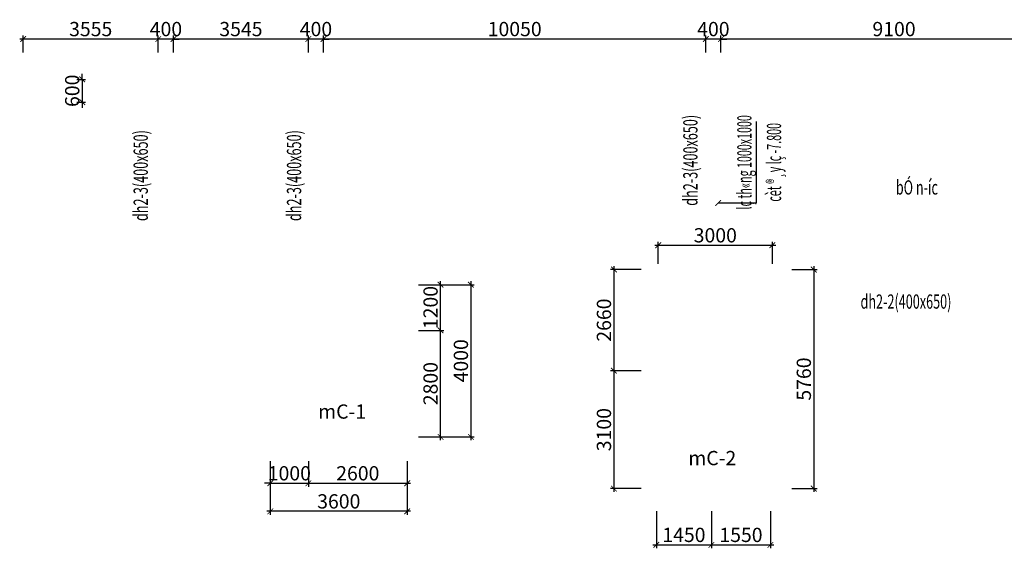
# Model space of a CAD drawing. Units: millimetres. Extents: x -298286 to 1307867, y -422657 to 468046.
# Drawn here: x -175720 to -149831, y -170564 to -156663 of the extents above; entities that cross this region are included whole.
import ezdxf
from ezdxf.enums import TextEntityAlignment as Align

# ---------------------------------------------------------------- set-up
doc = ezdxf.new("R2010")
doc.units = ezdxf.units.MM
doc.header["$MEASUREMENT"] = 0
doc.header["$PDMODE"] = 3
doc.header["$PDSIZE"] = 50
for name, color, linetype, lineweight in [('KC-DIMENSION', 8, 'Continuous', 15), ('KC-NET THUONG', 8, 'Continuous', 15), ('KC-TEXT', 7, 'Continuous', 25)]:
    doc.layers.add(name, color=color, linetype=linetype, lineweight=lineweight)
doc.styles.add('VNCC-VnAvantH', font='Vhavan_0.ttf')
doc.styles.add('VNCC-vnsimli', font='vnsimli.shx', dxfattribs={"width": 0.7})
doc.dimstyles.new('VNCC_DIM150', dxfattribs={"dimscale": 1.5, "dimtxt": 250, "dimasz": 100, "dimexe": 60, "dimexo": 0, "dimgap": 50, "dimtad": 1, "dimdec": 0, "dimzin": 0, "dimdsep": 46, "dimtxsty": 'VNCC-vnsimli', "dimblk1": 'ARCHTICK', "dimblk2": 'ARCHTICK', "dimsah": 1, "dimcen": 150, "dimdle": 60, "dimclrd": 256, "dimclre": 256, "dimclrt": 7, "dimadec": 0, "dimazin": 0, "dimtfac": 1, "dimtdec": 0, "dimtix": 1, "dimtmove": 1, "dimatfit": 3, "dimldrblk": 'ARCHTICK', "dimfxl": 0, "dimtvp": 0.833333, "dimtolj": 1, "dimtzin": 0, "dimarcsym": 0})

# ---------------------------------------------------------------- blocks, each defined once
blk = doc.blocks.new('_ARCHTICK')
at = {"layer": 'KC-NET THUONG', "color": 0, "linetype": 'ByBlock', "const_width": 0.15}
blk.add_lwpolyline([(-0.5, -0.5), (0.5, 0.5)], dxfattribs=at)
blk = doc.blocks.new('*D3262')
at = {"layer": 'DEFPOINTS', "color": 0, "linetype": 'Continuous'}
for p in [(-155930, -162595), (-158930, -163081), (-155930, -163081)]:
    blk.add_point(p, dxfattribs=at)
at = {"layer": 'KC-DIMENSION', "linetype": 'Continuous', "lineweight": -2}
for p, q in [((-158930, -163081), (-158930, -162505)), ((-155930, -163081), (-155930, -162505)), ((-159020, -162595), (-155840, -162595))]:
    blk.add_line(p, q, dxfattribs=at)
at = {"layer": 'KC-DIMENSION', "linetype": 'Continuous', "lineweight": -2, "xscale": 150, "yscale": 150, "zscale": 150, "rotation": 180}
blk.add_blockref('_ARCHTICK', (-158930, -162595), dxfattribs=at)
at = {"layer": 'KC-DIMENSION', "linetype": 'Continuous', "lineweight": -2, "xscale": 150, "yscale": 150, "zscale": 150}
blk.add_blockref('_ARCHTICK', (-155930, -162595), dxfattribs=at)
at = {"layer": 'KC-DIMENSION', "color": 7, "linetype": 'Continuous', "insert": (-157430, -162333), "char_height": 375, "attachment_point": 5, "style": 'VNCC-vnsimli'}
blk.add_mtext('\\A1;3000', dxfattribs=at)
blk = doc.blocks.new('*D3263')
at = {"layer": 'DEFPOINTS', "color": 0, "linetype": 'Continuous'}
for p in [(-155416, -163233), (-155416, -168993), (-154840, -168993)]:
    blk.add_point(p, dxfattribs=at)
at = {"layer": 'KC-DIMENSION', "linetype": 'Continuous', "lineweight": -2}
for p, q in [((-155416, -163233), (-154750, -163233)), ((-154840, -163143), (-154840, -169083)), ((-155416, -168993), (-154750, -168993))]:
    blk.add_line(p, q, dxfattribs=at)
at = {"layer": 'KC-DIMENSION', "linetype": 'Continuous', "lineweight": -2, "xscale": 150, "yscale": 150, "zscale": 150}
for p, rotation in [((-154840, -163233), 90), ((-154840, -168993), 270)]:
    blk.add_blockref('_ARCHTICK', p, dxfattribs=dict(at, rotation=rotation))
at = {"layer": 'KC-DIMENSION', "color": 7, "linetype": 'Continuous', "insert": (-155102, -166113), "char_height": 375, "attachment_point": 5, "rotation": 90, "style": 'VNCC-vnsimli'}
blk.add_mtext('\\A1;5760', dxfattribs=at)
blk = doc.blocks.new('*D3264')
at = {"layer": 'DEFPOINTS', "color": 0, "linetype": 'Continuous'}
for p in [(-165237, -163633), (-165237, -167633), (-163857, -167633)]:
    blk.add_point(p, dxfattribs=at)
at = {"layer": 'KC-DIMENSION', "linetype": 'Continuous', "lineweight": -2}
for p, q in [((-163857, -163543), (-163857, -167723)), ((-165237, -163633), (-163767, -163633)), ((-165237, -167633), (-163767, -167633))]:
    blk.add_line(p, q, dxfattribs=at)
at = {"layer": 'KC-DIMENSION', "linetype": 'Continuous', "lineweight": -2, "xscale": 150, "yscale": 150, "zscale": 150}
for p, rotation in [((-163857, -163633), 90), ((-163857, -167633), 270)]:
    blk.add_blockref('_ARCHTICK', p, dxfattribs=dict(at, rotation=rotation))
at = {"layer": 'KC-DIMENSION', "color": 7, "linetype": 'Continuous', "insert": (-164119, -165633), "char_height": 375, "attachment_point": 5, "rotation": 90, "style": 'VNCC-vnsimli'}
blk.add_mtext('\\A1;4000', dxfattribs=at)
blk = doc.blocks.new('*D3265')
at = {"layer": 'DEFPOINTS', "color": 0, "linetype": 'Continuous'}
for p in [(-169130, -168269), (-165530, -168269), (-169130, -169591)]:
    blk.add_point(p, dxfattribs=at)
at = {"layer": 'KC-DIMENSION', "linetype": 'Continuous', "lineweight": -2}
for p, q in [((-169130, -168269), (-169130, -169681)), ((-165530, -168269), (-165530, -169681)), ((-165440, -169591), (-169220, -169591))]:
    blk.add_line(p, q, dxfattribs=at)
at = {"layer": 'KC-DIMENSION', "linetype": 'Continuous', "lineweight": -2, "xscale": 150, "yscale": 150, "zscale": 150, "rotation": 180}
blk.add_blockref('_ARCHTICK', (-169130, -169591), dxfattribs=at)
at = {"layer": 'KC-DIMENSION', "linetype": 'Continuous', "lineweight": -2, "xscale": 150, "yscale": 150, "zscale": 150}
blk.add_blockref('_ARCHTICK', (-165530, -169591), dxfattribs=at)
at = {"layer": 'KC-DIMENSION', "color": 7, "linetype": 'Continuous', "insert": (-167330, -169329), "char_height": 375, "attachment_point": 5, "style": 'VNCC-vnsimli'}
blk.add_mtext('\\A1;3600', dxfattribs=at)
blk = doc.blocks.new('*D3279')
at = {"layer": 'DEFPOINTS', "color": 0, "linetype": 'Continuous'}
for p in [(-159376, -163233), (-160095, -165893), (-159376, -165893)]:
    blk.add_point(p, dxfattribs=at)
at = {"layer": 'KC-DIMENSION', "linetype": 'Continuous', "lineweight": -2}
for p, q in [((-159376, -163233), (-160185, -163233)), ((-160095, -163143), (-160095, -165983)), ((-159376, -165893), (-160185, -165893))]:
    blk.add_line(p, q, dxfattribs=at)
at = {"layer": 'KC-DIMENSION', "linetype": 'Continuous', "lineweight": -2, "xscale": 150, "yscale": 150, "zscale": 150}
for p, rotation in [((-160095, -163233), 90), ((-160095, -165893), 270)]:
    blk.add_blockref('_ARCHTICK', p, dxfattribs=dict(at, rotation=rotation))
at = {"layer": 'KC-DIMENSION', "color": 7, "linetype": 'Continuous', "insert": (-160358, -164563), "char_height": 375, "attachment_point": 5, "rotation": 90, "style": 'VNCC-vnsimli'}
blk.add_mtext('\\A1;2660', dxfattribs=at)
blk = doc.blocks.new('*D3280')
at = {"layer": 'DEFPOINTS', "color": 0, "linetype": 'Continuous'}
for p in [(-159376, -165893), (-160095, -168993), (-159376, -168993)]:
    blk.add_point(p, dxfattribs=at)
at = {"layer": 'KC-DIMENSION', "linetype": 'Continuous', "lineweight": -2}
for p, q in [((-159376, -165893), (-160185, -165893)), ((-160095, -165803), (-160095, -169083)), ((-159376, -168993), (-160185, -168993))]:
    blk.add_line(p, q, dxfattribs=at)
at = {"layer": 'KC-DIMENSION', "linetype": 'Continuous', "lineweight": -2, "xscale": 150, "yscale": 150, "zscale": 150}
for p, rotation in [((-160095, -165893), 90), ((-160095, -168993), 270)]:
    blk.add_blockref('_ARCHTICK', p, dxfattribs=dict(at, rotation=rotation))
at = {"layer": 'KC-DIMENSION', "color": 7, "linetype": 'Continuous', "insert": (-160358, -167443), "char_height": 375, "attachment_point": 5, "rotation": 90, "style": 'VNCC-vnsimli'}
blk.add_mtext('\\A1;3100', dxfattribs=at)
blk = doc.blocks.new('*D3281')
at = {"layer": 'DEFPOINTS', "color": 0, "linetype": 'Continuous'}
for p in [(-158980, -169583), (-157530, -169583), (-157530, -170474)]:
    blk.add_point(p, dxfattribs=at)
at = {"layer": 'KC-DIMENSION', "linetype": 'Continuous', "lineweight": -2}
for p, q in [((-158980, -169583), (-158980, -170564)), ((-157530, -169583), (-157530, -170564)), ((-159070, -170474), (-157440, -170474))]:
    blk.add_line(p, q, dxfattribs=at)
at = {"layer": 'KC-DIMENSION', "linetype": 'Continuous', "lineweight": -2, "xscale": 150, "yscale": 150, "zscale": 150, "rotation": 180}
blk.add_blockref('_ARCHTICK', (-158980, -170474), dxfattribs=at)
at = {"layer": 'KC-DIMENSION', "linetype": 'Continuous', "lineweight": -2, "xscale": 150, "yscale": 150, "zscale": 150}
blk.add_blockref('_ARCHTICK', (-157530, -170474), dxfattribs=at)
at = {"layer": 'KC-DIMENSION', "color": 7, "linetype": 'Continuous', "insert": (-158255, -170211), "char_height": 375, "attachment_point": 5, "style": 'VNCC-vnsimli'}
blk.add_mtext('\\A1;1450', dxfattribs=at)
blk = doc.blocks.new('*D3282')
at = {"layer": 'DEFPOINTS', "color": 0, "linetype": 'Continuous'}
for p in [(-157530, -169583), (-155980, -169583), (-155980, -170474)]:
    blk.add_point(p, dxfattribs=at)
at = {"layer": 'KC-DIMENSION', "linetype": 'Continuous', "lineweight": -2}
for p, q in [((-157530, -169583), (-157530, -170564)), ((-155980, -169583), (-155980, -170564)), ((-157620, -170474), (-155890, -170474))]:
    blk.add_line(p, q, dxfattribs=at)
at = {"layer": 'KC-DIMENSION', "linetype": 'Continuous', "lineweight": -2, "xscale": 150, "yscale": 150, "zscale": 150, "rotation": 180}
blk.add_blockref('_ARCHTICK', (-157530, -170474), dxfattribs=at)
at = {"layer": 'KC-DIMENSION', "linetype": 'Continuous', "lineweight": -2, "xscale": 150, "yscale": 150, "zscale": 150}
blk.add_blockref('_ARCHTICK', (-155980, -170474), dxfattribs=at)
at = {"layer": 'KC-DIMENSION', "color": 7, "linetype": 'Continuous', "insert": (-156755, -170211), "char_height": 375, "attachment_point": 5, "style": 'VNCC-vnsimli'}
blk.add_mtext('\\A1;1550', dxfattribs=at)
blk = doc.blocks.new('*D3283')
at = {"layer": 'DEFPOINTS', "color": 0, "linetype": 'Continuous'}
for p in [(-165237, -164833), (-164654, -164833), (-165237, -167633)]:
    blk.add_point(p, dxfattribs=at)
at = {"layer": 'KC-DIMENSION', "linetype": 'Continuous', "lineweight": -2}
for p, q in [((-165237, -164833), (-164564, -164833)), ((-164654, -167723), (-164654, -164743)), ((-165237, -167633), (-164564, -167633))]:
    blk.add_line(p, q, dxfattribs=at)
at = {"layer": 'KC-DIMENSION', "linetype": 'Continuous', "lineweight": -2, "xscale": 150, "yscale": 150, "zscale": 150}
for p, rotation in [((-164654, -164833), 90), ((-164654, -167633), 270)]:
    blk.add_blockref('_ARCHTICK', p, dxfattribs=dict(at, rotation=rotation))
at = {"layer": 'KC-DIMENSION', "color": 7, "linetype": 'Continuous', "insert": (-164917, -166233), "char_height": 375, "attachment_point": 5, "rotation": 90, "style": 'VNCC-vnsimli'}
blk.add_mtext('\\A1;2800', dxfattribs=at)
blk = doc.blocks.new('*D3284')
at = {"layer": 'DEFPOINTS', "color": 0, "linetype": 'Continuous'}
for p in [(-165237, -163633), (-164654, -163633), (-165237, -164833)]:
    blk.add_point(p, dxfattribs=at)
at = {"layer": 'KC-DIMENSION', "linetype": 'Continuous', "lineweight": -2}
for p, q in [((-164654, -164923), (-164654, -163543)), ((-165237, -163633), (-164564, -163633)), ((-165237, -164833), (-164564, -164833))]:
    blk.add_line(p, q, dxfattribs=at)
at = {"layer": 'KC-DIMENSION', "linetype": 'Continuous', "lineweight": -2, "xscale": 150, "yscale": 150, "zscale": 150}
for p, rotation in [((-164654, -163633), 90), ((-164654, -164833), 270)]:
    blk.add_blockref('_ARCHTICK', p, dxfattribs=dict(at, rotation=rotation))
at = {"layer": 'KC-DIMENSION', "color": 7, "linetype": 'Continuous', "insert": (-164917, -164233), "char_height": 375, "attachment_point": 5, "rotation": 90, "style": 'VNCC-vnsimli'}
blk.add_mtext('\\A1;1200', dxfattribs=at)
blk = doc.blocks.new('*D3285')
at = {"layer": 'DEFPOINTS', "color": 0, "linetype": 'Continuous'}
for p in [(-169130, -168269), (-168130, -168269), (-168130, -168853)]:
    blk.add_point(p, dxfattribs=at)
at = {"layer": 'KC-DIMENSION', "linetype": 'Continuous', "lineweight": -2}
for p, q in [((-169130, -168269), (-169130, -168943)), ((-168130, -168269), (-168130, -168943)), ((-169130, -168853), (-169280, -168853)), ((-169130, -168853), (-168130, -168853)), ((-168130, -168853), (-167980, -168853))]:
    blk.add_line(p, q, dxfattribs=at)
at = {"layer": 'KC-DIMENSION', "linetype": 'Continuous', "lineweight": -2, "xscale": 150, "yscale": 150, "zscale": 150}
blk.add_blockref('_ARCHTICK', (-169130, -168853), dxfattribs=at)
at = {"layer": 'KC-DIMENSION', "linetype": 'Continuous', "lineweight": -2, "xscale": 150, "yscale": 150, "zscale": 150, "rotation": 180}
blk.add_blockref('_ARCHTICK', (-168130, -168853), dxfattribs=at)
at = {"layer": 'KC-DIMENSION', "color": 7, "linetype": 'Continuous', "insert": (-168630, -168591), "char_height": 375, "attachment_point": 5, "style": 'VNCC-vnsimli'}
blk.add_mtext('\\A1;1000', dxfattribs=at)
blk = doc.blocks.new('*D3286')
at = {"layer": 'DEFPOINTS', "color": 0, "linetype": 'Continuous'}
for p in [(-168130, -168269), (-165530, -168269), (-165530, -168853)]:
    blk.add_point(p, dxfattribs=at)
at = {"layer": 'KC-DIMENSION', "linetype": 'Continuous', "lineweight": -2}
for p, q in [((-168130, -168269), (-168130, -168943)), ((-165530, -168269), (-165530, -168943)), ((-168220, -168853), (-165440, -168853))]:
    blk.add_line(p, q, dxfattribs=at)
at = {"layer": 'KC-DIMENSION', "linetype": 'Continuous', "lineweight": -2, "xscale": 150, "yscale": 150, "zscale": 150, "rotation": 180}
blk.add_blockref('_ARCHTICK', (-168130, -168853), dxfattribs=at)
at = {"layer": 'KC-DIMENSION', "linetype": 'Continuous', "lineweight": -2, "xscale": 150, "yscale": 150, "zscale": 150}
blk.add_blockref('_ARCHTICK', (-165530, -168853), dxfattribs=at)
at = {"layer": 'KC-DIMENSION', "color": 7, "linetype": 'Continuous', "insert": (-166830, -168591), "char_height": 375, "attachment_point": 5, "style": 'VNCC-vnsimli'}
blk.add_mtext('\\A1;2600', dxfattribs=at)
blk = doc.blocks.new('*D3462')
at = {"layer": 'DEFPOINTS', "color": 0, "linetype": 'Continuous'}
for p in [(-157280, -157172), (-157280, -157526), (-148180, -157526)]:
    blk.add_point(p, dxfattribs=at)
at = {"layer": 'KC-DIMENSION', "linetype": 'Continuous', "lineweight": -2}
for p, q in [((-157280, -157526), (-157280, -157082)), ((-148180, -157526), (-148180, -157082)), ((-148090, -157172), (-157370, -157172))]:
    blk.add_line(p, q, dxfattribs=at)
at = {"layer": 'KC-DIMENSION', "linetype": 'Continuous', "lineweight": -2, "xscale": 150, "yscale": 150, "zscale": 150, "rotation": 180}
blk.add_blockref('_ARCHTICK', (-157280, -157172), dxfattribs=at)
at = {"layer": 'KC-DIMENSION', "linetype": 'Continuous', "lineweight": -2, "xscale": 150, "yscale": 150, "zscale": 150}
blk.add_blockref('_ARCHTICK', (-148180, -157172), dxfattribs=at)
at = {"layer": 'KC-DIMENSION', "color": 7, "linetype": 'Continuous', "insert": (-152730, -156910), "char_height": 375, "attachment_point": 5, "style": 'VNCC-vnsimli'}
blk.add_mtext('\\A1;9100', dxfattribs=at)
blk = doc.blocks.new('*D3463')
at = {"layer": 'DEFPOINTS', "color": 0, "linetype": 'Continuous'}
for p in [(-157680, -157172), (-157680, -157526), (-157280, -157526)]:
    blk.add_point(p, dxfattribs=at)
at = {"layer": 'KC-DIMENSION', "linetype": 'Continuous', "lineweight": -2}
for p, q in [((-157680, -157526), (-157680, -157082)), ((-157280, -157526), (-157280, -157082)), ((-157680, -157172), (-157830, -157172)), ((-157280, -157172), (-157680, -157172)), ((-157280, -157172), (-157130, -157172))]:
    blk.add_line(p, q, dxfattribs=at)
at = {"layer": 'KC-DIMENSION', "linetype": 'Continuous', "lineweight": -2, "xscale": 150, "yscale": 150, "zscale": 150}
blk.add_blockref('_ARCHTICK', (-157680, -157172), dxfattribs=at)
at = {"layer": 'KC-DIMENSION', "linetype": 'Continuous', "lineweight": -2, "xscale": 150, "yscale": 150, "zscale": 150, "rotation": 180}
blk.add_blockref('_ARCHTICK', (-157280, -157172), dxfattribs=at)
at = {"layer": 'KC-DIMENSION', "color": 7, "linetype": 'Continuous', "insert": (-157480, -156910), "char_height": 375, "attachment_point": 5, "style": 'VNCC-vnsimli'}
blk.add_mtext('\\A1;400', dxfattribs=at)
blk = doc.blocks.new('*D3464')
at = {"layer": 'DEFPOINTS', "color": 0, "linetype": 'Continuous'}
for p in [(-167730, -157172), (-167730, -157526), (-157680, -157526)]:
    blk.add_point(p, dxfattribs=at)
at = {"layer": 'KC-DIMENSION', "linetype": 'Continuous', "lineweight": -2}
for p, q in [((-167730, -157526), (-167730, -157082)), ((-157680, -157526), (-157680, -157082)), ((-157590, -157172), (-167820, -157172))]:
    blk.add_line(p, q, dxfattribs=at)
at = {"layer": 'KC-DIMENSION', "linetype": 'Continuous', "lineweight": -2, "xscale": 150, "yscale": 150, "zscale": 150, "rotation": 180}
blk.add_blockref('_ARCHTICK', (-167730, -157172), dxfattribs=at)
at = {"layer": 'KC-DIMENSION', "linetype": 'Continuous', "lineweight": -2, "xscale": 150, "yscale": 150, "zscale": 150}
blk.add_blockref('_ARCHTICK', (-157680, -157172), dxfattribs=at)
at = {"layer": 'KC-DIMENSION', "color": 7, "linetype": 'Continuous', "insert": (-162705, -156910), "char_height": 375, "attachment_point": 5, "style": 'VNCC-vnsimli'}
blk.add_mtext('\\A1;10050', dxfattribs=at)
blk = doc.blocks.new('*D3465')
at = {"layer": 'DEFPOINTS', "color": 0, "linetype": 'Continuous'}
for p in [(-168130, -157172), (-168130, -157526), (-167730, -157526)]:
    blk.add_point(p, dxfattribs=at)
at = {"layer": 'KC-DIMENSION', "linetype": 'Continuous', "lineweight": -2}
for p, q in [((-168130, -157526), (-168130, -157082)), ((-167730, -157526), (-167730, -157082)), ((-168130, -157172), (-168280, -157172)), ((-167730, -157172), (-168130, -157172)), ((-167730, -157172), (-167580, -157172))]:
    blk.add_line(p, q, dxfattribs=at)
at = {"layer": 'KC-DIMENSION', "linetype": 'Continuous', "lineweight": -2, "xscale": 150, "yscale": 150, "zscale": 150}
blk.add_blockref('_ARCHTICK', (-168130, -157172), dxfattribs=at)
at = {"layer": 'KC-DIMENSION', "linetype": 'Continuous', "lineweight": -2, "xscale": 150, "yscale": 150, "zscale": 150, "rotation": 180}
blk.add_blockref('_ARCHTICK', (-167730, -157172), dxfattribs=at)
at = {"layer": 'KC-DIMENSION', "color": 7, "linetype": 'Continuous', "insert": (-167930, -156910), "char_height": 375, "attachment_point": 5, "style": 'VNCC-vnsimli'}
blk.add_mtext('\\A1;400', dxfattribs=at)
blk = doc.blocks.new('*D3466')
at = {"layer": 'DEFPOINTS', "color": 0, "linetype": 'Continuous'}
for p in [(-171675, -157172), (-171675, -157526), (-168130, -157526)]:
    blk.add_point(p, dxfattribs=at)
at = {"layer": 'KC-DIMENSION', "linetype": 'Continuous', "lineweight": -2}
for p, q in [((-171675, -157526), (-171675, -157082)), ((-168130, -157526), (-168130, -157082)), ((-168040, -157172), (-171765, -157172))]:
    blk.add_line(p, q, dxfattribs=at)
at = {"layer": 'KC-DIMENSION', "linetype": 'Continuous', "lineweight": -2, "xscale": 150, "yscale": 150, "zscale": 150, "rotation": 180}
blk.add_blockref('_ARCHTICK', (-171675, -157172), dxfattribs=at)
at = {"layer": 'KC-DIMENSION', "linetype": 'Continuous', "lineweight": -2, "xscale": 150, "yscale": 150, "zscale": 150}
blk.add_blockref('_ARCHTICK', (-168130, -157172), dxfattribs=at)
at = {"layer": 'KC-DIMENSION', "color": 7, "linetype": 'Continuous', "insert": (-169903, -156910), "char_height": 375, "attachment_point": 5, "style": 'VNCC-vnsimli'}
blk.add_mtext('\\A1;3545', dxfattribs=at)
blk = doc.blocks.new('*D3467')
at = {"layer": 'DEFPOINTS', "color": 0, "linetype": 'Continuous'}
for p in [(-172075, -157172), (-172075, -157526), (-171675, -157526)]:
    blk.add_point(p, dxfattribs=at)
at = {"layer": 'KC-DIMENSION', "linetype": 'Continuous', "lineweight": -2}
for p, q in [((-172075, -157526), (-172075, -157082)), ((-171675, -157526), (-171675, -157082)), ((-172075, -157172), (-172225, -157172)), ((-171675, -157172), (-172075, -157172)), ((-171675, -157172), (-171525, -157172))]:
    blk.add_line(p, q, dxfattribs=at)
at = {"layer": 'KC-DIMENSION', "linetype": 'Continuous', "lineweight": -2, "xscale": 150, "yscale": 150, "zscale": 150}
blk.add_blockref('_ARCHTICK', (-172075, -157172), dxfattribs=at)
at = {"layer": 'KC-DIMENSION', "linetype": 'Continuous', "lineweight": -2, "xscale": 150, "yscale": 150, "zscale": 150, "rotation": 180}
blk.add_blockref('_ARCHTICK', (-171675, -157172), dxfattribs=at)
at = {"layer": 'KC-DIMENSION', "color": 7, "linetype": 'Continuous', "insert": (-171875, -156910), "char_height": 375, "attachment_point": 5, "style": 'VNCC-vnsimli'}
blk.add_mtext('\\A1;400', dxfattribs=at)
blk = doc.blocks.new('*D3468')
at = {"layer": 'DEFPOINTS', "color": 0, "linetype": 'Continuous'}
for p in [(-175630, -157172), (-175630, -157526), (-172075, -157526)]:
    blk.add_point(p, dxfattribs=at)
at = {"layer": 'KC-DIMENSION', "linetype": 'Continuous', "lineweight": -2}
for p, q in [((-175630, -157526), (-175630, -157082)), ((-172075, -157526), (-172075, -157082)), ((-171985, -157172), (-175720, -157172))]:
    blk.add_line(p, q, dxfattribs=at)
at = {"layer": 'KC-DIMENSION', "linetype": 'Continuous', "lineweight": -2, "xscale": 150, "yscale": 150, "zscale": 150, "rotation": 180}
blk.add_blockref('_ARCHTICK', (-175630, -157172), dxfattribs=at)
at = {"layer": 'KC-DIMENSION', "linetype": 'Continuous', "lineweight": -2, "xscale": 150, "yscale": 150, "zscale": 150}
blk.add_blockref('_ARCHTICK', (-172075, -157172), dxfattribs=at)
at = {"layer": 'KC-DIMENSION', "color": 7, "linetype": 'Continuous', "insert": (-173853, -156910), "char_height": 375, "attachment_point": 5, "style": 'VNCC-vnsimli'}
blk.add_mtext('\\A1;3555', dxfattribs=at)
blk = doc.blocks.new('*D3469')
at = {"layer": 'DEFPOINTS', "color": 0, "linetype": 'Continuous'}
for p in [(-174215, -158233), (-174215, -158832, 0), (-174076, -158832)]:
    blk.add_point(p, dxfattribs=at)
at = {"layer": 'KC-DIMENSION', "linetype": 'Continuous', "lineweight": -2}
for p, q in [((-174076, -158233), (-174076, -158083)), ((-174215, -158233), (-173986, -158233)), ((-174076, -158233), (-174076, -158832)), ((-174215, -158832), (-173986, -158832)), ((-174076, -158832), (-174076, -158982))]:
    blk.add_line(p, q, dxfattribs=at)
at = {"layer": 'KC-DIMENSION', "linetype": 'Continuous', "lineweight": -2, "xscale": 150, "yscale": 150, "zscale": 150}
for p, rotation in [((-174076, -158233), 270), ((-174076, -158832), 90)]:
    blk.add_blockref('_ARCHTICK', p, dxfattribs=dict(at, rotation=rotation))
at = {"layer": 'KC-DIMENSION', "color": 7, "linetype": 'Continuous', "insert": (-174339, -158533), "char_height": 375, "attachment_point": 5, "rotation": 90, "style": 'VNCC-vnsimli'}
blk.add_mtext('\\A1;600', dxfattribs=at)

msp = doc.modelspace()

# ---------------------------------------------------------------- texts
at = {"layer": 'KC-TEXT', "linetype": 'Continuous', "style": 'VNCC-vnsimli'}
for s, width, p in [('dh2-3(400x650)', 0.65, (-157897.7, -160361.4, 0)), ('lç th«ng 1000x1000', 0.55, (-156477.4, -160413.9)), ('cèt ®¸y lç -7.800', 0.55, (-155698.9, -160413.9)), ('dh2-3(400x650)', 0.65, (-172350.8, -160763, 0)), ('dh2-3(400x650)', 0.65, (-168318.8, -160763, 0))]:
    msp.add_text(s, height=375, rotation=90, dxfattribs=dict(at, width=width)).set_placement(p, align=Align.CENTER)
at = {"layer": 'KC-TEXT', "linetype": 'Continuous', "style": 'VNCC-vnsimli', "width": 0.65}
for s, p in [('bÓ n\xadíc', (-152129.4, -161262.4, 0)), ('dh2-2(400x650)', (-152416.6, -164262.4, 0))]:
    msp.add_text(s, height=375, dxfattribs=at).set_placement(p, align=Align.CENTER)
at = {"layer": 'KC-TEXT', "linetype": 'Continuous', "style": 'VNCC-VnAvantH'}
for s, p in [('mC-1', (-167242.3, -167154.6)), ('mC-2', (-157509.8, -168378.6))]:
    msp.add_text(s, height=375, dxfattribs=at).set_placement(p, align=Align.CENTER)

# ---------------------------------------------------------------- dimensions: what is measured, and where the dimension line sits
at = {"layer": 'KC-DIMENSION', "linetype": 'Continuous'}
for base, p1, p2, picture, middle in [((-175630.2, -157172.1), (-172075.2, -157525.9), (-175630.2, -157525.9), '*D3468', (-173852.7, -156909.6)), ((-172075.2, -157172.1), (-171675.2, -157525.9), (-172075.2, -157525.9), '*D3467', (-171875.2, -156909.6)), ((-171675.2, -157172.1), (-168130.2, -157525.9), (-171675.2, -157525.9), '*D3466', (-169902.7, -156909.6)), ((-168130.2, -157172.1), (-167730.2, -157525.9), (-168130.2, -157525.9), '*D3465', (-167930.2, -156909.6)), ((-167730.2, -157172.1), (-157680.2, -157525.9), (-167730.2, -157525.9), '*D3464', (-162705.2, -156909.6)), ((-157680.2, -157172.1), (-157280.2, -157525.9), (-157680.2, -157525.9), '*D3463', (-157480.2, -156909.6)), ((-157280.2, -157172.1), (-148180.2, -157525.9), (-157280.2, -157525.9), '*D3462', (-152730.2, -156909.6))]:
    dim = msp.add_linear_dim(base=base, p1=p1, p2=p2, dimstyle='VNCC_DIM150', dxfattribs=at)
    dim.commit()
    dim.dimension.update_dxf_attribs({"geometry": picture, "text_midpoint": middle})
for base, p1, p2, angle, picture, middle in [((-174076.3315, -158832.2865), (-174214.7109, -158232.7603), (-174214.7109, -158832.2865, 0), 90, '*D3469', (-174338.8315, -158532.5234)), ((-155930.2, -162595.2), (-158930.2, -163081), (-155930.2, -163081), 180, '*D3262', (-157430.2, -162332.7)), ((-160095.2, -165892.7), (-159375.8, -163232.7), (-159375.8, -165892.7), 90, '*D3279', (-160357.7, -164562.7)), ((-154839.5, -168992.7), (-155416.1, -163232.7), (-155416.1, -168992.7), 90, '*D3263', (-155102, -166112.7)), ((-163856.9, -167632.7), (-165237.3, -163632.7), (-165237.3, -167632.7), 90, '*D3264', (-164119.4, -165632.7)), ((-164654.1, -163632.7), (-165237.3, -164832.7), (-165237.3, -163632.7), 90, '*D3284', (-164916.6, -164232.7)), ((-164654.1, -164832.7), (-165237.3, -167632.7), (-165237.3, -164832.7), 90, '*D3283', (-164916.6, -166232.7)), ((-160095.2, -168992.7), (-159375.8, -165892.7), (-159375.8, -168992.7), 90, '*D3280', (-160357.7, -167442.7)), ((-168130.2, -168853.1), (-169130.2, -168268.5), (-168130.2, -168268.5), 180, '*D3285', (-168630.2, -168590.6)), ((-169130.2, -169591.1), (-165530.2, -168268.5), (-169130.2, -168268.5), 180, '*D3265', (-167330.2, -169328.6)), ((-165530.2, -168853.1), (-168130.2, -168268.5), (-165530.2, -168268.5), 180, '*D3286', (-166830.2, -168590.6)), ((-157530.2, -170473.7), (-158980.2, -169583.1), (-157530.2, -169583.1), 180, '*D3281', (-158255.2, -170211.2)), ((-155980.2, -170473.7), (-157530.2, -169583.1), (-155980.2, -169583.1), 180, '*D3282', (-156755.2, -170211.2))]:
    dim = msp.add_linear_dim(base=base, p1=p1, p2=p2, angle=angle, dimstyle='VNCC_DIM150', dxfattribs=at)
    dim.commit()
    dim.dimension.update_dxf_attribs({"geometry": picture, "text_midpoint": middle})

# ---------------------------------------------------------------- leaders
msp.add_leader([(-157355.2, -161482.7), (-156347.6, -161482.7), (-156347.6, -159338.2)], dimstyle='VNCC_DIM150', override={"dimgap": 50, "dimtad": 0}, dxfattribs=at)

doc.saveas('drawing.dxf')
